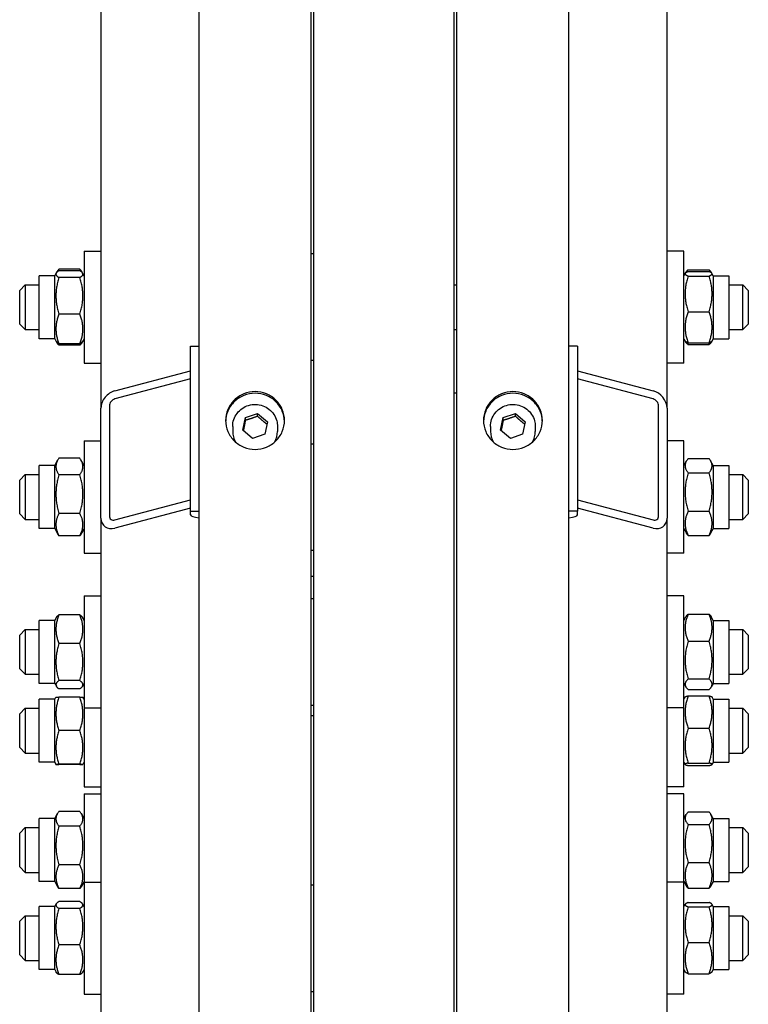
# Model space of a CAD drawing. Units: millimetres. Extents: x 668 to 8987, y 84 to 11713.
# Drawn here: x 2142 to 2366, y 8817 to 9119 of the extents above; entities that cross this region are included whole.
import ezdxf

# ---------------------------------------------------------------- set-up
doc = ezdxf.new("R2010")
doc.units = ezdxf.units.MM
doc.header["$LTSCALE"] = 43
doc.layers.add('Visible Edges(Hillmar_metric)', color=7, linetype='Continuous', lineweight=25)

msp = doc.modelspace()

# ---------------------------------------------------------------- linework, layer by layer
at = {"layer": 'Visible Edges(Hillmar_metric)'}
for p, q in [((2197.3781, 8660.6753), (2197.3781, 10377.0633)), ((2231.7781, 8660.6753), (2231.7781, 10377.0633)), ((2276.4981, 8660.6753), (2276.4981, 10377.0633)), ((2310.8981, 8660.6753), (2310.8981, 10377.0633)), ((2167.2781, 9564.6872), (2167.2781, 9000.0135)), ((2340.9981, 9000.0135), (2340.9981, 9564.6872)), ((2232.6381, 8682.2859), (2232.6381, 9348.6753)), ((2275.6381, 8682.2859), (2275.6381, 9348.6753)), ((2162.1181, 9048.1629), (2162.1181, 9013.7629)), ((2162.1181, 9048.1629), (2167.2781, 9048.1629)), ((2346.1581, 9048.1629), (2340.9981, 9048.1629)), ((2346.1581, 9013.7629), (2346.1581, 9048.1629)), ((2232.6381, 9047.3029), (2231.7781, 9047.3029)), ((2160.8239, 9042.6021), (2154.3822, 9042.6021)), ((2160.8239, 9042.1689), (2154.3822, 9042.1689)), ((2347.4522, 9042.4222), (2353.8939, 9042.4222)), ((2148.3581, 9021.2879), (2148.3581, 9040.6379)), ((2153.0881, 9040.6379), (2148.3581, 9040.6379)), ((2153.0881, 9040.6379), (2153.5545, 9041.4458)), ((2153.0881, 9021.2879), (2153.0881, 9040.6379)), ((2153.5545, 9041.4458), (2153.7536, 9041.7906)), ((2160.8239, 9040.0761), (2154.3822, 9040.0761)), ((2161.6516, 9041.4458), (2161.4526, 9041.7906)), ((2162.1181, 9040.6379), (2161.6516, 9041.4458)), ((2346.1581, 9040.6379), (2346.5699, 9041.3513)), ((2346.5699, 9041.3513), (2346.7149, 9041.6024)), ((2347.4522, 9041.8974), (2353.8939, 9041.8974)), ((2347.4522, 9040.5326), (2353.8939, 9040.5326)), ((2354.7762, 9041.3513), (2354.6312, 9041.6024)), ((2355.1881, 9040.6379), (2354.7762, 9041.3513)), ((2355.1881, 9040.6379), (2355.1881, 9021.2879)), ((2355.1881, 9040.6379), (2359.9181, 9040.6379)), ((2359.9181, 9040.6379), (2359.9181, 9021.2879)), ((2142.3381, 9036.1229), (2144.0581, 9037.8429)), ((2142.3381, 9025.8029), (2142.3381, 9036.1229)), ((2144.0581, 9037.8429), (2144.0581, 9024.0829)), ((2144.0581, 9037.8429), (2148.3581, 9037.8429)), ((2275.6381, 9037.8429), (2276.4981, 9037.8429)), ((2359.9181, 9037.8429), (2364.2181, 9037.8429)), ((2364.2181, 9024.0829), (2364.2181, 9037.8429)), ((2365.9381, 9036.1229), (2364.2181, 9037.8429)), ((2365.9381, 9036.1229), (2365.9381, 9025.8029)), ((2160.8239, 9028.87), (2154.3822, 9028.87)), ((2347.4522, 9029.598), (2353.8939, 9029.598)), ((2142.3381, 9025.8029), (2144.0581, 9024.0829)), ((2144.0581, 9024.0829), (2148.3581, 9024.0829)), ((2275.6381, 9024.0829), (2276.4981, 9024.0829)), ((2359.9181, 9024.0829), (2364.2181, 9024.0829)), ((2365.9381, 9025.8029), (2364.2181, 9024.0829)), ((2153.0881, 9021.2879), (2148.3581, 9021.2879)), ((2153.0881, 9021.2879), (2153.5545, 9020.48)), ((2162.1181, 9021.2879), (2161.6516, 9020.48)), ((2346.1581, 9021.2879), (2346.5699, 9020.5745)), ((2355.1881, 9021.2879), (2354.7762, 9020.5745)), ((2355.1881, 9021.2879), (2359.9181, 9021.2879)), ((2153.5545, 9020.48), (2153.7536, 9020.1352)), ((2160.8239, 9019.7569), (2154.3822, 9019.7569)), ((2160.8239, 9019.3237), (2154.3822, 9019.3237)), ((2161.6516, 9020.48), (2161.4526, 9020.1352)), ((2194.7981, 9019.0183), (2197.3781, 9019.0183)), ((2194.7981, 8968.4098), (2194.7981, 9019.0183)), ((2313.4781, 9019.0183), (2310.8981, 9019.0183)), ((2313.4781, 9019.0183), (2313.4781, 8968.4098)), ((2346.5699, 9020.5745), (2346.7149, 9020.3234)), ((2347.4522, 9020.0284), (2353.8939, 9020.0284)), ((2347.4522, 9019.5036), (2353.8939, 9019.5036)), ((2354.7762, 9020.5745), (2354.6312, 9020.3234)), ((2162.1181, 9013.7629), (2167.2781, 9013.7629)), ((2232.6381, 9014.6229), (2231.7781, 9014.6229)), ((2346.1581, 9013.7629), (2340.9981, 9013.7629)), ((2171.5781, 9005.3646), (2194.7981, 9011.4862)), ((2194.7981, 9008.9557), (2171.5781, 9002.8341)), ((2313.4781, 9011.4862), (2336.6981, 9005.3646)), ((2336.6981, 9002.8341), (2313.4781, 9008.9557)), ((2275.6381, 9004.6753), (2276.4981, 9004.6753)), ((2167.2781, 8966.2745), (2167.2781, 9000.0135)), ((2169.8581, 9000.6937), (2169.8581, 8966.9547)), ((2338.4181, 8966.9547), (2338.4181, 9000.6937)), ((2340.9981, 9000.0135), (2340.9981, 8966.2745)), ((2210.8167, 8993.3006), (2211.5916, 8997.1216)), ((2211.5916, 8997.1216), (2215.353, 8998.3739)), ((2211.5916, 8996.2827), (2211.5916, 8997.1216)), ((2215.353, 8998.3739), (2218.3394, 8995.8052)), ((2215.353, 8997.535), (2215.353, 8998.3739)), ((2289.9367, 8993.3006), (2290.7116, 8997.1216)), ((2290.7116, 8997.1216), (2294.473, 8998.3739)), ((2290.7116, 8996.2827), (2290.7116, 8997.1216)), ((2294.473, 8998.3739), (2297.4594, 8995.8052)), ((2294.473, 8997.535), (2294.473, 8998.3739)), ((2207.6981, 8994.3851), (2207.6981, 8992.8751)), ((2218.3394, 8995.8052), (2217.5645, 8991.9842)), ((2221.4581, 8994.3851), (2221.4581, 8992.8751)), ((2286.8181, 8994.3851), (2286.8181, 8992.8751)), ((2297.4594, 8995.8052), (2296.6845, 8991.9842)), ((2300.5781, 8994.3851), (2300.5781, 8992.8751)), ((2213.8031, 8990.7319), (2210.8167, 8993.3006)), ((2217.5645, 8991.9842), (2213.8031, 8990.7319)), ((2292.9231, 8990.7319), (2289.9367, 8993.3006)), ((2296.6845, 8991.9842), (2292.9231, 8990.7319)), ((2162.1181, 8989.9612), (2162.1181, 8955.5612)), ((2162.1181, 8989.9612), (2167.2781, 8989.9612)), ((2231.7781, 8989.1012), (2232.6381, 8989.1012)), ((2346.1581, 8989.9612), (2340.9981, 8989.9612)), ((2346.1581, 8955.5612), (2346.1581, 8989.9612)), ((2148.3581, 8963.0862), (2148.3581, 8982.4362)), ((2153.0881, 8982.4362), (2148.3581, 8982.4362)), ((2153.0881, 8982.4362), (2154.0826, 8984.1588)), ((2153.0881, 8963.0862), (2153.0881, 8982.4362)), ((2160.8239, 8984.6344), (2154.3822, 8984.6344)), ((2162.1181, 8982.4362), (2161.1236, 8984.1588)), ((2346.1581, 8982.4362), (2346.9795, 8983.8589)), ((2347.4522, 8984.5492), (2353.8939, 8984.5492)), ((2355.1881, 8982.4362), (2354.3667, 8983.8589)), ((2355.1881, 8982.4362), (2355.1881, 8963.0862)), ((2355.1881, 8982.4362), (2359.9181, 8982.4362)), ((2359.9181, 8982.4362), (2359.9181, 8963.0862)), ((2142.3381, 8977.9212), (2144.0581, 8979.6412)), ((2144.0581, 8979.6412), (2144.0581, 8965.8812)), ((2144.0581, 8979.6412), (2148.3581, 8979.6412)), ((2160.8239, 8979.5766), (2154.3822, 8979.5766)), ((2347.4522, 8980.1669), (2353.8939, 8980.1669)), ((2359.9181, 8979.6412), (2364.2181, 8979.6412)), ((2364.2181, 8965.8812), (2364.2181, 8979.6412)), ((2365.9381, 8977.9212), (2364.2181, 8979.6412)), ((2142.3381, 8967.6012), (2142.3381, 8977.9212)), ((2365.9381, 8977.9212), (2365.9381, 8967.6012)), ((2171.5781, 8965.7212), (2194.7981, 8971.8428)), ((2313.4781, 8971.8428), (2336.6981, 8965.7212)), ((2142.3381, 8967.6012), (2144.0581, 8965.8812)), ((2160.8239, 8967.7034), (2154.3822, 8967.7034)), ((2194.7981, 8969.3124), (2171.5781, 8963.1908)), ((2194.7981, 8967.2353), (2194.7981, 8968.4098)), ((2194.7981, 8968.4098), (2197.3781, 8968.4098)), ((2313.4781, 8968.4098), (2310.8981, 8968.4098)), ((2336.6981, 8963.1908), (2313.4781, 8969.3124)), ((2313.4781, 8967.2353), (2313.4781, 8968.4098)), ((2347.4522, 8968.3789), (2353.8939, 8968.3789)), ((2365.9381, 8967.6012), (2364.2181, 8965.8812)), ((2144.0581, 8965.8812), (2148.3581, 8965.8812)), ((2167.2781, 8966.2745), (2167.2781, 8683.2336)), ((2340.9981, 8683.2336), (2340.9981, 8966.2745)), ((2359.9181, 8965.8812), (2364.2181, 8965.8812)), ((2153.0881, 8963.0862), (2148.3581, 8963.0862)), ((2153.0881, 8963.0862), (2154.0826, 8961.3637)), ((2160.8239, 8960.888), (2154.3822, 8960.888)), ((2162.1181, 8963.0862), (2161.1236, 8961.3637)), ((2346.1581, 8963.0862), (2346.9795, 8961.6635)), ((2347.4522, 8960.9732), (2353.8939, 8960.9732)), ((2355.1881, 8963.0862), (2354.3667, 8961.6635)), ((2355.1881, 8963.0862), (2359.9181, 8963.0862)), ((2162.1181, 8955.5612), (2167.2781, 8955.5612)), ((2231.7781, 8956.4212), (2232.6381, 8956.4212)), ((2346.1581, 8955.5612), (2340.9981, 8955.5612)), ((2231.7781, 8948.445), (2232.6381, 8948.445)), ((2162.1181, 8942.449), (2162.1181, 8908.049)), ((2162.1181, 8942.449), (2167.2781, 8942.449)), ((2346.1581, 8942.449), (2340.9981, 8942.449)), ((2346.1581, 8908.049), (2346.1581, 8942.449)), ((2231.7781, 8941.589), (2232.6381, 8941.589)), ((2160.8239, 8936.6067), (2154.3822, 8936.6067)), ((2347.4522, 8936.8076), (2353.8939, 8936.8076)), ((2148.3581, 8915.574), (2148.3581, 8934.924)), ((2153.0881, 8934.924), (2148.3581, 8934.924)), ((2153.0881, 8934.924), (2153.6024, 8935.8149)), ((2153.0881, 8915.574), (2153.0881, 8934.924)), ((2162.1181, 8934.924), (2161.6037, 8935.8149)), ((2346.1581, 8934.924), (2346.7682, 8935.9807)), ((2355.1881, 8934.924), (2354.5779, 8935.9807)), ((2355.1881, 8934.924), (2355.1881, 8915.574)), ((2355.1881, 8934.924), (2359.9181, 8934.924)), ((2359.9181, 8934.924), (2359.9181, 8915.574)), ((2142.3381, 8930.409), (2144.0581, 8932.129)), ((2142.3381, 8920.089), (2142.3381, 8930.409)), ((2144.0581, 8932.129), (2144.0581, 8918.369)), ((2144.0581, 8932.129), (2148.3581, 8932.129)), ((2359.9181, 8932.129), (2364.2181, 8932.129)), ((2364.2181, 8918.369), (2364.2181, 8932.129)), ((2365.9381, 8930.409), (2364.2181, 8932.129)), ((2365.9381, 8930.409), (2365.9381, 8920.089)), ((2160.8239, 8927.8048), (2154.3822, 8927.8048)), ((2347.4522, 8928.5182), (2353.8939, 8928.5182)), ((2142.3381, 8920.089), (2144.0581, 8918.369)), ((2144.0581, 8918.369), (2148.3581, 8918.369)), ((2359.9181, 8918.369), (2364.2181, 8918.369)), ((2365.9381, 8920.089), (2364.2181, 8918.369)), ((2153.0881, 8915.574), (2148.3581, 8915.574)), ((2153.0881, 8915.574), (2153.6024, 8914.6831)), ((2160.8239, 8916.447), (2154.3822, 8916.447)), ((2162.1181, 8915.574), (2161.6037, 8914.6831)), ((2346.1581, 8915.574), (2346.7682, 8914.5172)), ((2347.4522, 8916.9596), (2353.8939, 8916.9596)), ((2355.1881, 8915.574), (2354.5779, 8914.5172)), ((2355.1881, 8915.574), (2359.9181, 8915.574)), ((2160.8239, 8913.8912), (2154.3822, 8913.8912)), ((2347.4522, 8913.6903), (2353.8939, 8913.6903)), ((2148.3581, 8891.3908), (2148.3581, 8910.7408)), ((2153.0881, 8910.7408), (2148.3581, 8910.7408)), ((2153.0881, 8910.7408), (2153.4605, 8911.3858)), ((2153.0881, 8891.3908), (2153.0881, 8910.7408)), ((2160.8239, 8911.4015), (2154.3822, 8911.4015)), ((2162.1181, 8910.7408), (2161.7457, 8911.3858)), ((2346.1581, 8910.7408), (2346.5428, 8911.4072)), ((2347.4522, 8911.7479), (2353.8939, 8911.7479)), ((2355.1881, 8910.7408), (2354.8033, 8911.4072)), ((2355.1881, 8910.7408), (2355.1881, 8891.3908)), ((2355.1881, 8910.7408), (2359.9181, 8910.7408)), ((2359.9181, 8910.7408), (2359.9181, 8891.3908)), ((2142.3381, 8906.2258), (2144.0581, 8907.9458)), ((2142.3381, 8895.9058), (2142.3381, 8906.2258)), ((2144.0581, 8907.9458), (2144.0581, 8894.1858)), ((2144.0581, 8907.9458), (2148.3581, 8907.9458)), ((2162.1181, 8908.049), (2162.1181, 8883.8658)), ((2162.1181, 8908.049), (2167.2781, 8908.049)), ((2231.7781, 8908.909), (2232.6381, 8908.909)), ((2346.1581, 8908.049), (2340.9981, 8908.049)), ((2346.1581, 8883.8658), (2346.1581, 8908.049)), ((2359.9181, 8907.9458), (2364.2181, 8907.9458)), ((2364.2181, 8894.1858), (2364.2181, 8907.9458)), ((2365.9381, 8906.2258), (2364.2181, 8907.9458)), ((2365.9381, 8906.2258), (2365.9381, 8895.9058)), ((2231.7781, 8905.7803), (2232.6381, 8905.7803)), ((2160.8239, 8901.0973), (2154.3822, 8901.0973)), ((2347.4522, 8901.8327), (2353.8939, 8901.8327)), ((2142.3381, 8895.9058), (2144.0581, 8894.1858)), ((2144.0581, 8894.1858), (2148.3581, 8894.1858)), ((2359.9181, 8894.1858), (2364.2181, 8894.1858)), ((2365.9381, 8895.9058), (2364.2181, 8894.1858)), ((2153.0881, 8891.3908), (2148.3581, 8891.3908)), ((2153.0881, 8891.3908), (2153.4605, 8890.7458)), ((2162.1181, 8891.3908), (2161.7457, 8890.7458)), ((2346.1581, 8891.3908), (2346.5428, 8890.7244)), ((2347.4522, 8891.1506), (2353.8939, 8891.1506)), ((2355.1881, 8891.3908), (2354.8033, 8890.7244)), ((2355.1881, 8891.3908), (2359.9181, 8891.3908)), ((2160.8239, 8890.7616), (2154.3822, 8890.7616)), ((2160.8239, 8890.7301), (2154.3822, 8890.7301)), ((2347.4522, 8890.3838), (2353.8939, 8890.3838)), ((2162.1181, 8883.8658), (2167.2781, 8883.8658)), ((2346.1581, 8883.8658), (2340.9981, 8883.8658)), ((2162.1181, 8881.6685), (2162.1181, 8854.6578)), ((2162.1181, 8881.6685), (2167.2781, 8881.6685)), ((2346.1581, 8881.6685), (2340.9981, 8881.6685)), ((2346.1581, 8854.6578), (2346.1581, 8881.6685)), ((2160.8239, 8876.279), (2154.3822, 8876.279)), ((2347.4522, 8876.1585), (2353.8939, 8876.1585)), ((2148.3581, 8854.7935), (2148.3581, 8874.1435)), ((2153.0881, 8874.1435), (2148.3581, 8874.1435)), ((2153.0881, 8874.1435), (2153.9443, 8875.6267)), ((2153.0881, 8854.7935), (2153.0881, 8874.1435)), ((2162.1181, 8874.1435), (2161.2618, 8875.6267)), ((2346.1581, 8874.1435), (2346.8666, 8875.3708)), ((2355.1881, 8874.1435), (2354.4795, 8875.3708)), ((2355.1881, 8874.1435), (2355.1881, 8854.7935)), ((2355.1881, 8874.1435), (2359.9181, 8874.1435)), ((2359.9181, 8874.1435), (2359.9181, 8854.7935)), ((2142.3381, 8869.6285), (2144.0581, 8871.3485)), ((2144.0581, 8871.3485), (2144.0581, 8857.5885)), ((2144.0581, 8871.3485), (2148.3581, 8871.3485)), ((2160.8239, 8871.7478), (2154.3822, 8871.7478)), ((2347.4522, 8872.3162), (2353.8939, 8872.3162)), ((2359.9181, 8871.3485), (2364.2181, 8871.3485)), ((2364.2181, 8857.5885), (2364.2181, 8871.3485)), ((2365.9381, 8869.6285), (2364.2181, 8871.3485)), ((2142.3381, 8859.3085), (2142.3381, 8869.6285)), ((2365.9381, 8869.6285), (2365.9381, 8859.3085)), ((2142.3381, 8859.3085), (2144.0581, 8857.5885)), ((2160.8239, 8859.9374), (2154.3822, 8859.9374)), ((2347.4522, 8860.6262), (2353.8939, 8860.6262)), ((2365.9381, 8859.3085), (2364.2181, 8857.5885)), ((2144.0581, 8857.5885), (2148.3581, 8857.5885)), ((2359.9181, 8857.5885), (2364.2181, 8857.5885)), ((2153.0881, 8854.7935), (2148.3581, 8854.7935)), ((2153.0881, 8854.7935), (2153.9443, 8853.3104)), ((2160.8239, 8852.6581), (2154.3822, 8852.6581)), ((2162.1181, 8854.7935), (2161.2618, 8853.3104)), ((2162.1181, 8854.6578), (2162.1181, 8820.2578)), ((2162.1181, 8854.6578), (2167.2781, 8854.6578)), ((2231.7781, 8853.7978), (2232.6381, 8853.7978)), ((2346.1581, 8854.6578), (2340.9981, 8854.6578)), ((2346.1581, 8854.7935), (2346.8666, 8853.5663)), ((2346.1581, 8820.2578), (2346.1581, 8854.6578)), ((2347.4522, 8852.7786), (2353.8939, 8852.7786)), ((2355.1881, 8854.7935), (2354.4795, 8853.5663)), ((2355.1881, 8854.7935), (2359.9181, 8854.7935)), ((2148.3581, 8827.7828), (2148.3581, 8847.1328)), ((2153.0881, 8847.1328), (2148.3581, 8847.1328)), ((2153.0881, 8847.1328), (2153.5545, 8847.9407)), ((2153.0881, 8827.7828), (2153.0881, 8847.1328)), ((2160.8239, 8848.6638), (2154.3822, 8848.6638)), ((2160.8239, 8846.571), (2154.3822, 8846.571)), ((2162.1181, 8847.1328), (2161.6516, 8847.9407)), ((2346.1581, 8847.1328), (2346.5699, 8847.8462)), ((2347.4522, 8848.3923), (2353.8939, 8848.3923)), ((2347.4522, 8847.0274), (2353.8939, 8847.0274)), ((2355.1881, 8847.1328), (2354.7762, 8847.8462)), ((2355.1881, 8847.1328), (2355.1881, 8827.7828)), ((2355.1881, 8847.1328), (2359.9181, 8847.1328)), ((2359.9181, 8847.1328), (2359.9181, 8827.7828)), ((2142.3381, 8842.6178), (2144.0581, 8844.3378)), ((2144.0581, 8844.3378), (2144.0581, 8830.5778)), ((2144.0581, 8844.3378), (2148.3581, 8844.3378)), ((2359.9181, 8844.3378), (2364.2181, 8844.3378)), ((2364.2181, 8830.5778), (2364.2181, 8844.3378)), ((2365.9381, 8842.6178), (2364.2181, 8844.3378)), ((2142.3381, 8832.2978), (2142.3381, 8842.6178)), ((2365.9381, 8842.6178), (2365.9381, 8832.2978)), ((2160.8239, 8835.3649), (2154.3822, 8835.3649)), ((2347.4522, 8836.0929), (2353.8939, 8836.0929)), ((2142.3381, 8832.2978), (2144.0581, 8830.5778)), ((2365.9381, 8832.2978), (2364.2181, 8830.5778)), ((2144.0581, 8830.5778), (2148.3581, 8830.5778)), ((2153.0881, 8827.7828), (2148.3581, 8827.7828)), ((2153.0881, 8827.7828), (2153.5545, 8826.9749)), ((2162.1181, 8827.7828), (2161.6516, 8826.9749)), ((2346.1581, 8827.7828), (2346.5699, 8827.0694)), ((2355.1881, 8827.7828), (2354.7762, 8827.0694)), ((2355.1881, 8827.7828), (2359.9181, 8827.7828)), ((2359.9181, 8830.5778), (2364.2181, 8830.5778)), ((2160.8239, 8826.2518), (2154.3822, 8826.2518)), ((2347.4522, 8826.5233), (2353.8939, 8826.5233)), ((2162.1181, 8820.2578), (2167.2781, 8820.2578)), ((2231.7781, 8821.1178), (2232.6381, 8821.1178)), ((2346.1581, 8820.2578), (2340.9981, 8820.2578))]:
    msp.add_line(p, q, dxfattribs=at)
for centre, major_axis, ratio, start_param, end_param in [((2171.5781, 9001.1472), (3.3358, 3.5407), 0.76634287, 0.88793507, 2.4587314), ((2171.5781, 9001.1472), (-1.3343, -1.4163), 0.76634287, 4.02952772, 5.60032405), ((2336.6981, 9001.1472), (3.3358, -3.5407), 0.76634287, 0.68286126, 2.25365758), ((2336.6981, 9001.1472), (-1.3343, 1.4163), 0.76634287, 3.82445391, 5.39525024), ((2214.5781, 8992.8751), (-6.88, 0), 0.98078528, 0, 0.4991851), ((2214.5781, 8992.8751), (6.88, 0), 0.98078528, 5.78400021, 6.28318531), ((2293.6981, 8992.8751), (-6.88, 0), 0.98078528, 0, 0.4991851), ((2293.6981, 8992.8751), (6.88, 0), 0.98078528, 5.78400021, 6.28318531), ((2171.5781, 8967.4082), (-1.3343, -1.4163), 0.76634287, 5.60032405, 7.17112038), ((2199.9581, 8967.2353), (-5.16, 0), 0.19509032, 0, 1.04719755), ((2308.3181, 8967.2353), (5.16, 0), 0.19509032, 5.23598776, 6.28318531), ((2336.6981, 8967.4082), (-1.3343, 1.4163), 0.76634287, 2.25365758, 3.82445391), ((2171.5781, 8967.4082), (3.3358, 3.5407), 0.76634287, 2.4587314, 4.02952772), ((2336.6981, 8967.4082), (3.3358, -3.5407), 0.76634287, 5.39525024, 6.96604656)]:
    msp.add_ellipse(centre, major_axis=major_axis, ratio=ratio, start_param=start_param, end_param=end_param, dxfattribs=at)
for points, weights in [([(2154.3822, 9042.1689), (2152.6622, 9041.1225), (2154.3822, 9040.0761)], [1, 1.15470053838, 1]), ([(2154.3822, 9042.6021), (2153.8618, 9042.0565), (2153.6393, 9041.5699)], [1, 1.04225027103, 1.0614225952]), ([(2161.5669, 9041.5699), (2161.3444, 9042.0565), (2160.8239, 9042.6021)], [1.0614225952, 1.04225027103, 1]), ([(2160.8239, 9040.0761), (2162.5439, 9041.1225), (2160.8239, 9042.1689)], [1, 1.15470053838, 1]), ([(2347.4522, 9042.4222), (2346.8262, 9041.8947), (2346.6286, 9041.4304)], [1, 1.05126456096, 1.06855309006]), ([(2354.7176, 9041.4304), (2354.52, 9041.8947), (2353.8939, 9042.4222)], [1.06855309006, 1.05126456096, 1]), ([(2154.3822, 9040.0761), (2152.6622, 9034.4731), (2154.3822, 9028.87)], [1, 1.15470053838, 1]), ([(2160.8239, 9028.87), (2162.5439, 9034.4731), (2160.8239, 9040.0761)], [1, 1.15470053838, 1]), ([(2347.4522, 9041.8974), (2345.7322, 9041.215), (2347.4522, 9040.5326)], [1, 1.15470053838, 1]), ([(2347.4522, 9040.5326), (2345.7322, 9035.0653), (2347.4522, 9029.598)], [1, 1.15470053838, 1]), ([(2353.8939, 9040.5326), (2355.6139, 9041.215), (2353.8939, 9041.8974)], [1, 1.15470053838, 1]), ([(2353.8939, 9029.598), (2355.6139, 9035.0653), (2353.8939, 9040.5326)], [1, 1.15470053838, 1]), ([(2154.3822, 9028.87), (2152.6622, 9024.3135), (2154.3822, 9019.7569)], [1, 1.15470053838, 1]), ([(2160.8239, 9019.7569), (2162.5439, 9024.3135), (2160.8239, 9028.87)], [1, 1.15470053838, 1]), ([(2347.4522, 9029.598), (2345.7322, 9024.8132), (2347.4522, 9020.0284)], [1, 1.15470053838, 1]), ([(2353.8939, 9020.0284), (2355.6139, 9024.8132), (2353.8939, 9029.598)], [1, 1.15470053838, 1]), ([(2154.3822, 9019.7569), (2153.7499, 9020.1416), (2153.5545, 9020.48)], [1, 1.05180220905, 1.06891198728]), ([(2154.3822, 9019.3237), (2153.9766, 9019.7489), (2153.7536, 9020.1352)], [1, 1.03262198723, 1.0514858575]), ([(2154.1456, 9019.9095), (2154.2546, 9019.6217), (2154.3822, 9019.3237)], [1.01877797953, 1.0100406683, 1]), ([(2161.6516, 9020.48), (2161.4562, 9020.1416), (2160.8239, 9019.7569)], [1.06891198728, 1.05180220905, 1]), ([(2161.4526, 9020.1352), (2161.2295, 9019.7489), (2160.8239, 9019.3237)], [1.0514858575, 1.03262198723, 1]), ([(2160.8239, 9019.3237), (2160.9516, 9019.6217), (2161.0606, 9019.9095)], [1, 1.0100406683, 1.01877797953]), ([(2347.4522, 9020.0284), (2346.7168, 9020.3202), (2346.5699, 9020.5745)], [1, 1.06076387219, 1.07379360974]), ([(2347.4522, 9019.5036), (2346.9382, 9019.9367), (2346.7149, 9020.3234)], [1, 1.04170888132, 1.06092746236]), ([(2347.2156, 9020.1279), (2347.3246, 9019.8212), (2347.4522, 9019.5036)], [1.01877797953, 1.0100406683, 1]), ([(2354.7762, 9020.5745), (2354.6294, 9020.3202), (2353.8939, 9020.0284)], [1.07379360974, 1.06076387219, 1]), ([(2354.6312, 9020.3234), (2354.408, 9019.9367), (2353.8939, 9019.5036)], [1.06092746236, 1.04170888132, 1]), ([(2353.8939, 9019.5036), (2354.0216, 9019.8212), (2354.1306, 9020.1279)], [1, 1.0100406683, 1.01877797953]), ([(2215.353, 8997.535), (2213.4723, 8996.797), (2211.5916, 8996.2827)], [1, 1.15470053838, 1]), ([(2218.1928, 8995.0819), (2216.7899, 8996.1915), (2215.353, 8997.535)], [1.01282694853, 1.14799654455, 1]), ([(2294.473, 8997.535), (2292.5923, 8996.797), (2290.7116, 8996.2827)], [1, 1.15470053838, 1]), ([(2297.3128, 8995.0819), (2295.9099, 8996.1915), (2294.473, 8997.535)], [1.01282694853, 1.14799654455, 1]), ([(2211.5916, 8996.2827), (2211.2665, 8994.5855), (2210.9679, 8993.1706)], [1, 1.12668283497, 1.04588687453]), ([(2290.7116, 8996.2827), (2290.3865, 8994.5855), (2290.0879, 8993.1706)], [1, 1.12668283497, 1.04588687453]), ([(2154.3822, 8984.6344), (2152.6622, 8982.1055), (2154.3822, 8979.5766)], [1, 1.15470053838, 1]), ([(2160.8239, 8979.5766), (2162.5439, 8982.1055), (2160.8239, 8984.6344)], [1, 1.15470053838, 1]), ([(2347.4522, 8984.5492), (2345.7322, 8982.358), (2347.4522, 8980.1669)], [1, 1.15470053838, 1]), ([(2353.8939, 8980.1669), (2355.6139, 8982.358), (2353.8939, 8984.5492)], [1, 1.15470053838, 1]), ([(2154.3822, 8979.5766), (2152.6622, 8973.64), (2154.3822, 8967.7034)], [1, 1.15470053838, 1]), ([(2160.8239, 8967.7034), (2162.5439, 8973.64), (2160.8239, 8979.5766)], [1, 1.15470053838, 1]), ([(2347.4522, 8980.1669), (2345.7322, 8974.2729), (2347.4522, 8968.3789)], [1, 1.15470053838, 1]), ([(2353.8939, 8968.3789), (2355.6139, 8974.2729), (2353.8939, 8980.1669)], [1, 1.15470053838, 1]), ([(2154.3822, 8967.7034), (2152.6622, 8964.2957), (2154.3822, 8960.888)], [1, 1.15470053838, 1]), ([(2160.8239, 8960.888), (2162.5439, 8964.2957), (2160.8239, 8967.7034)], [1, 1.15470053838, 1]), ([(2347.4522, 8968.3789), (2345.7322, 8964.6761), (2347.4522, 8960.9732)], [1, 1.15470053838, 1]), ([(2353.8939, 8960.9732), (2355.6139, 8964.6761), (2353.8939, 8968.3789)], [1, 1.15470053838, 1]), ([(2154.3822, 8960.888), (2154.2169, 8961.1311), (2154.0826, 8961.3637)], [1, 1.01304819823, 1.02389529905]), ([(2161.1236, 8961.3637), (2160.9893, 8961.1311), (2160.8239, 8960.888)], [1.02389529905, 1.01304819823, 1]), ([(2347.4522, 8960.9732), (2347.1716, 8961.3307), (2346.9795, 8961.6635)], [1, 1.02234297514, 1.03823208085]), ([(2354.3667, 8961.6635), (2354.1745, 8961.3307), (2353.8939, 8960.9732)], [1.03823208085, 1.02234297514, 1]), ([(2154.3822, 8936.6067), (2152.6622, 8932.2058), (2154.3822, 8927.8048)], [1, 1.15470053838, 1]), ([(2153.6024, 8935.8149), (2153.8173, 8936.187), (2154.3822, 8936.6067)], [1.06466714267, 1.04602865923, 1]), ([(2160.8239, 8927.8048), (2162.5439, 8932.2058), (2160.8239, 8936.6067)], [1, 1.15470053838, 1]), ([(2160.8239, 8936.6067), (2161.3889, 8936.187), (2161.6037, 8935.8149)], [1, 1.04602865923, 1.06466714267]), ([(2347.4522, 8936.8076), (2345.7322, 8932.6629), (2347.4522, 8928.5182)], [1, 1.15470053838, 1]), ([(2346.7682, 8935.9807), (2346.9944, 8936.3726), (2347.4522, 8936.8076)], [1.05627732168, 1.03697703347, 1]), ([(2353.8939, 8936.8076), (2354.3517, 8936.3726), (2354.5779, 8935.9807)], [1, 1.03697703347, 1.05627732168]), ([(2353.8939, 8928.5182), (2355.6139, 8932.6629), (2353.8939, 8936.8076)], [1, 1.15470053838, 1]), ([(2154.3822, 8927.8048), (2152.6622, 8922.1259), (2154.3822, 8916.447)], [1, 1.15470053838, 1]), ([(2160.8239, 8916.447), (2162.5439, 8922.1259), (2160.8239, 8927.8048)], [1, 1.15470053838, 1]), ([(2347.4522, 8928.5182), (2345.7322, 8922.7389), (2347.4522, 8916.9596)], [1, 1.15470053838, 1]), ([(2353.8939, 8916.9596), (2355.6139, 8922.7389), (2353.8939, 8928.5182)], [1, 1.15470053838, 1]), ([(2154.3822, 8916.447), (2152.6622, 8915.1691), (2154.3822, 8913.8912)], [1, 1.15470053838, 1]), ([(2160.8239, 8913.8912), (2162.5439, 8915.1691), (2160.8239, 8916.447)], [1, 1.15470053838, 1]), ([(2347.4522, 8916.9596), (2345.7322, 8915.3249), (2347.4522, 8913.6903)], [1, 1.15470053838, 1]), ([(2353.8939, 8913.6903), (2355.6139, 8915.3249), (2353.8939, 8916.9596)], [1, 1.15470053838, 1]), ([(2153.4605, 8911.3858), (2153.4647, 8911.3931), (2154.3822, 8911.4015)], [1.07734838666, 1.07696867454, 1]), ([(2154.3822, 8911.4015), (2152.6622, 8906.2494), (2154.3822, 8901.0973)], [1, 1.15470053838, 1]), ([(2160.8239, 8911.4015), (2161.7415, 8911.3931), (2161.7457, 8911.3858)], [1, 1.07696867454, 1.07734838666]), ([(2160.8239, 8901.0973), (2162.5439, 8906.2494), (2160.8239, 8911.4015)], [1, 1.15470053838, 1]), ([(2347.4522, 8911.7479), (2345.7322, 8906.7903), (2347.4522, 8901.8327)], [1, 1.15470053838, 1]), ([(2346.5428, 8911.4072), (2346.6342, 8911.5655), (2347.4522, 8911.7479)], [1.07623251815, 1.06805197129, 1]), ([(2353.8939, 8911.7479), (2354.7119, 8911.5655), (2354.8033, 8911.4072)], [1, 1.06805197129, 1.07623251815]), ([(2353.8939, 8901.8327), (2355.6139, 8906.7903), (2353.8939, 8911.7479)], [1, 1.15470053838, 1]), ([(2154.3822, 8901.0973), (2152.6622, 8895.9295), (2154.3822, 8890.7616)], [1, 1.15470053838, 1]), ([(2160.8239, 8890.7616), (2162.5439, 8895.9295), (2160.8239, 8901.0973)], [1, 1.15470053838, 1]), ([(2347.4522, 8901.8327), (2345.7322, 8896.4917), (2347.4522, 8891.1506)], [1, 1.15470053838, 1]), ([(2353.8939, 8891.1506), (2355.6139, 8896.4917), (2353.8939, 8901.8327)], [1, 1.15470053838, 1]), ([(2347.4522, 8891.1506), (2345.7322, 8890.7672), (2347.4522, 8890.3838)], [1, 1.15470053838, 1]), ([(2353.8939, 8890.3838), (2355.6139, 8890.7672), (2353.8939, 8891.1506)], [1, 1.15470053838, 1]), ([(2154.3822, 8890.7616), (2152.6622, 8890.7458), (2154.3822, 8890.7301)], [1, 1.15470053838, 1]), ([(2160.8239, 8890.7301), (2162.5439, 8890.7458), (2160.8239, 8890.7616)], [1, 1.15470053838, 1]), ([(2154.3822, 8876.279), (2152.6622, 8874.0134), (2154.3822, 8871.7478)], [1, 1.15470053838, 1]), ([(2160.8239, 8871.7478), (2162.5439, 8874.0134), (2160.8239, 8876.279)], [1, 1.15470053838, 1]), ([(2347.4522, 8876.1585), (2345.7322, 8874.2374), (2347.4522, 8872.3162)], [1, 1.15470053838, 1]), ([(2353.8939, 8872.3162), (2355.6139, 8874.2374), (2353.8939, 8876.1585)], [1, 1.15470053838, 1]), ([(2154.3822, 8871.7478), (2152.6622, 8865.8426), (2154.3822, 8859.9374)], [1, 1.15470053838, 1]), ([(2160.8239, 8859.9374), (2162.5439, 8865.8426), (2160.8239, 8871.7478)], [1, 1.15470053838, 1]), ([(2347.4522, 8872.3162), (2345.7322, 8866.4712), (2347.4522, 8860.6262)], [1, 1.15470053838, 1]), ([(2353.8939, 8860.6262), (2355.6139, 8866.4712), (2353.8939, 8872.3162)], [1, 1.15470053838, 1]), ([(2154.3822, 8859.9374), (2152.6622, 8856.2978), (2154.3822, 8852.6581)], [1, 1.15470053838, 1]), ([(2160.8239, 8852.6581), (2162.5439, 8856.2978), (2160.8239, 8859.9374)], [1, 1.15470053838, 1]), ([(2347.4522, 8860.6262), (2345.7322, 8856.7024), (2347.4522, 8852.7786)], [1, 1.15470053838, 1]), ([(2353.8939, 8852.7786), (2355.6139, 8856.7024), (2353.8939, 8860.6262)], [1, 1.15470053838, 1]), ([(2154.3822, 8852.6581), (2154.1265, 8852.995), (2153.9443, 8853.3104)], [1, 1.02032580336, 1.03531047104]), ([(2161.2618, 8853.3104), (2161.0797, 8852.995), (2160.8239, 8852.6581)], [1.03531047104, 1.02032580336, 1]), ([(2347.4522, 8852.7786), (2347.0839, 8853.1899), (2346.8666, 8853.5663)], [1, 1.02953387311, 1.04779112534]), ([(2354.4795, 8853.5663), (2354.2622, 8853.1899), (2353.8939, 8852.7786)], [1.04779112534, 1.02953387311, 1]), ([(2154.3822, 8848.6638), (2152.6622, 8847.6174), (2154.3822, 8846.571)], [1, 1.15470053838, 1]), ([(2154.3822, 8846.571), (2152.6622, 8840.9679), (2154.3822, 8835.3649)], [1, 1.15470053838, 1]), ([(2160.8239, 8846.571), (2162.5439, 8847.6174), (2160.8239, 8848.6638)], [1, 1.15470053838, 1]), ([(2160.8239, 8835.3649), (2162.5439, 8840.9679), (2160.8239, 8846.571)], [1, 1.15470053838, 1]), ([(2347.4522, 8848.3923), (2345.7322, 8847.7099), (2347.4522, 8847.0274)], [1, 1.15470053838, 1]), ([(2347.4522, 8847.0274), (2345.7322, 8841.5602), (2347.4522, 8836.0929)], [1, 1.15470053838, 1]), ([(2353.8939, 8847.0274), (2355.6139, 8847.7099), (2353.8939, 8848.3923)], [1, 1.15470053838, 1]), ([(2353.8939, 8836.0929), (2355.6139, 8841.5602), (2353.8939, 8847.0274)], [1, 1.15470053838, 1]), ([(2154.3822, 8835.3649), (2152.6622, 8830.8084), (2154.3822, 8826.2518)], [1, 1.15470053838, 1]), ([(2160.8239, 8826.2518), (2162.5439, 8830.8084), (2160.8239, 8835.3649)], [1, 1.15470053838, 1]), ([(2347.4522, 8836.0929), (2345.7322, 8831.3081), (2347.4522, 8826.5233)], [1, 1.15470053838, 1]), ([(2353.8939, 8826.5233), (2355.6139, 8831.3081), (2353.8939, 8836.0929)], [1, 1.15470053838, 1]), ([(2154.3822, 8826.2518), (2153.7499, 8826.6364), (2153.5545, 8826.9749)], [1, 1.05180220905, 1.06891198728]), ([(2161.6516, 8826.9749), (2161.4562, 8826.6364), (2160.8239, 8826.2518)], [1.06891198728, 1.05180220905, 1]), ([(2347.4522, 8826.5233), (2346.7168, 8826.8151), (2346.5699, 8827.0694)], [1, 1.06076387219, 1.07379360974]), ([(2354.7762, 8827.0694), (2354.6294, 8826.8151), (2353.8939, 8826.5233)], [1.07379360974, 1.06076387219, 1])]:
    msp.add_rational_spline(points, weights, degree=2, dxfattribs=at)
for points, knots in [([(2214.5781, 8987.3696), (2213.4442, 8987.3696), (2212.2348, 8987.5921), (2210.01, 8988.4968), (2208.9946, 8989.179), (2207.3912, 8990.7528), (2206.6962, 8991.7493), (2205.7747, 8993.9322), (2205.5481, 8995.1187), (2205.5481, 8997.3427), (2205.7747, 8998.5287), (2206.6962, 9000.7098), (2207.3912, 9001.7051), (2208.9946, 9003.2766), (2210.01, 9003.9576), (2212.2348, 9004.8606), (2213.4442, 9005.0826), (2215.7119, 9005.0826), (2216.9213, 9004.8606), (2219.1461, 9003.9576), (2220.1615, 9003.2766), (2221.765, 9001.7051), (2222.4599, 9000.7098), (2223.3815, 8998.5287), (2223.6081, 8997.3427), (2223.6081, 8995.1187), (2223.3815, 8993.9322), (2222.4599, 8991.7493), (2221.765, 8990.7528), (2220.1615, 8989.179), (2219.1461, 8988.4968), (2216.9213, 8987.5921), (2215.7119, 8987.3696), (2214.5781, 8987.3696)], [0, 0, 0, 0, 0.39552181, 0.39552181, 0.79104362, 0.79104362, 1.18656543, 1.18656543, 1.58208725, 1.58208725, 1.97760906, 1.97760906, 2.37313087, 2.37313087, 2.76865268, 2.76865268, 3.16417449, 3.16417449, 3.5596963, 3.5596963, 3.95521811, 3.95521811, 4.35073993, 4.35073993, 4.74626174, 4.74626174, 5.14178355, 5.14178355, 5.53730536, 5.53730536, 5.93282717, 5.93282717, 6.32834898, 6.32834898, 6.32834898, 6.32834898]), ([(2223.6042, 8995.979), (2223.5727, 8997.0169), (2223.3469, 8998.1072), (2222.4599, 9000.2065), (2221.765, 9001.2018), (2220.1615, 9002.7733), (2219.1461, 9003.4543), (2216.9213, 9004.3572), (2215.7119, 9004.5792), (2213.4442, 9004.5792), (2212.2348, 9004.3572), (2210.01, 9003.4543), (2208.9946, 9002.7733), (2207.3912, 9001.2018), (2206.6962, 9000.2065), (2205.8093, 8998.1072), (2205.5834, 8997.0169), (2205.5519, 8995.979)], [1.61178334, 1.61178334, 1.61178334, 1.61178334, 1.97760907, 1.97760907, 2.37313088, 2.37313088, 2.7686527, 2.7686527, 3.16417451, 3.16417451, 3.55969632, 3.55969632, 3.95521814, 3.95521814, 4.35073995, 4.35073995, 4.71656568, 4.71656568, 4.71656568, 4.71656568]), ([(2293.6981, 8987.3696), (2292.5642, 8987.3696), (2291.3548, 8987.5921), (2289.13, 8988.4968), (2288.1146, 8989.179), (2286.5112, 8990.7528), (2285.8162, 8991.7493), (2284.8947, 8993.9322), (2284.6681, 8995.1187), (2284.6681, 8997.3427), (2284.8947, 8998.5287), (2285.8162, 9000.7098), (2286.5112, 9001.7051), (2288.1146, 9003.2766), (2289.13, 9003.9576), (2291.3548, 9004.8606), (2292.5642, 9005.0826), (2294.8319, 9005.0826), (2296.0413, 9004.8606), (2298.2661, 9003.9576), (2299.2815, 9003.2766), (2300.885, 9001.7051), (2301.5799, 9000.7098), (2302.5015, 8998.5287), (2302.7281, 8997.3427), (2302.7281, 8995.1187), (2302.5015, 8993.9322), (2301.5799, 8991.7493), (2300.885, 8990.7528), (2299.2815, 8989.179), (2298.2661, 8988.4968), (2296.0413, 8987.5921), (2294.8319, 8987.3696), (2293.6981, 8987.3696)], [0, 0, 0, 0, 0.39552181, 0.39552181, 0.79104362, 0.79104362, 1.18656543, 1.18656543, 1.58208725, 1.58208725, 1.97760906, 1.97760906, 2.37313087, 2.37313087, 2.76865268, 2.76865268, 3.16417449, 3.16417449, 3.5596963, 3.5596963, 3.95521811, 3.95521811, 4.35073993, 4.35073993, 4.74626174, 4.74626174, 5.14178355, 5.14178355, 5.53730536, 5.53730536, 5.93282717, 5.93282717, 6.32834898, 6.32834898, 6.32834898, 6.32834898]), ([(2302.7242, 8995.979), (2302.6927, 8997.0169), (2302.4669, 8998.1072), (2301.5799, 9000.2065), (2300.885, 9001.2018), (2299.2815, 9002.7733), (2298.2661, 9003.4543), (2296.0413, 9004.3572), (2294.8319, 9004.5792), (2292.5642, 9004.5792), (2291.3548, 9004.3572), (2289.13, 9003.4543), (2288.1146, 9002.7733), (2286.5112, 9001.2018), (2285.8162, 9000.2065), (2284.9293, 8998.1072), (2284.7034, 8997.0169), (2284.6719, 8995.979)], [1.61178334, 1.61178334, 1.61178334, 1.61178334, 1.97760907, 1.97760907, 2.37313088, 2.37313088, 2.7686527, 2.7686527, 3.16417451, 3.16417451, 3.55969632, 3.55969632, 3.95521814, 3.95521814, 4.35073995, 4.35073995, 4.71656568, 4.71656568, 4.71656568, 4.71656568]), ([(2207.6981, 8994.3851), (2207.6981, 8995.1051), (2207.816, 8995.825), (2208.2757, 8997.1922), (2208.6175, 8997.8392), (2209.4908, 8998.9959), (2210.0225, 8999.505), (2211.2224, 9000.3343), (2211.8909, 9000.6538), (2213.2971, 9001.0704), (2214.0348, 9001.1669), (2215.5044, 9001.1267), (2216.2361, 9000.9898), (2217.6185, 9000.496), (2218.269, 9000.1394), (2219.4221, 8999.2427), (2219.9248, 8998.7031), (2220.7311, 8997.4962), (2221.0351, 8996.8294), (2221.3794, 8995.5632), (2221.4581, 8994.9742), (2221.4581, 8994.3851)], [2.94524311, 2.94524311, 2.94524311, 2.94524311, 3.26376667, 3.26376667, 3.58259851, 3.58259851, 3.90220897, 3.90220897, 4.22272452, 4.22272452, 4.54391763, 4.54391763, 4.86532969, 4.86532969, 5.18643315, 5.18643315, 5.5067963, 5.5067963, 5.82624642, 5.82624642, 6.08683577, 6.08683577, 6.08683577, 6.08683577]), ([(2286.8181, 8994.3851), (2286.8181, 8995.1051), (2286.936, 8995.825), (2287.3957, 8997.1922), (2287.7375, 8997.8392), (2288.6108, 8998.9959), (2289.1425, 8999.505), (2290.3424, 9000.3343), (2291.0109, 9000.6538), (2292.4171, 9001.0704), (2293.1548, 9001.1669), (2294.6244, 9001.1267), (2295.3561, 9000.9898), (2296.7385, 9000.496), (2297.389, 9000.1394), (2298.5421, 8999.2427), (2299.0448, 8998.7031), (2299.8511, 8997.4962), (2300.1551, 8996.8294), (2300.4994, 8995.5632), (2300.5781, 8994.9742), (2300.5781, 8994.3851)], [2.94524311, 2.94524311, 2.94524311, 2.94524311, 3.26376667, 3.26376667, 3.58259851, 3.58259851, 3.90220897, 3.90220897, 4.22272452, 4.22272452, 4.54391763, 4.54391763, 4.86532969, 4.86532969, 5.18643315, 5.18643315, 5.5067963, 5.5067963, 5.82624642, 5.82624642, 6.08683577, 6.08683577, 6.08683577, 6.08683577])]:
    msp.add_open_spline(points, degree=3, knots=knots, dxfattribs=at)

doc.saveas('drawing.dxf')
